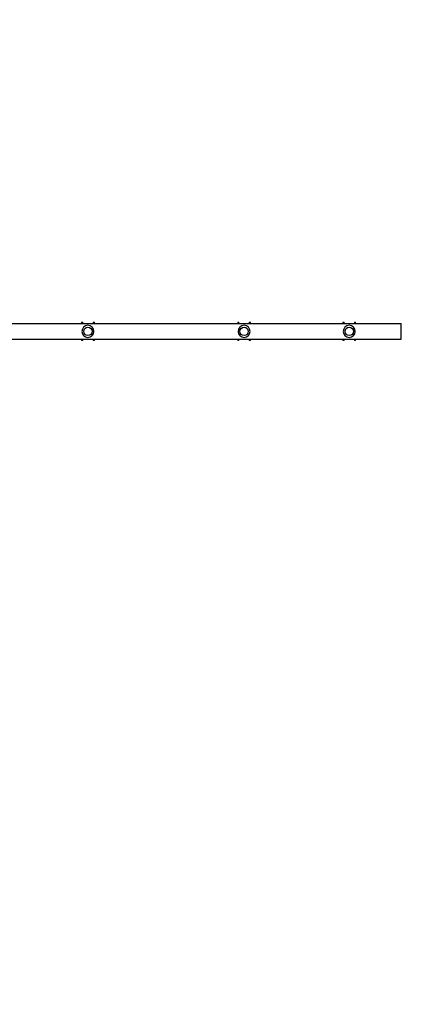
# Model space of a CAD drawing. Units: millimetres. Extents: x -5559 to 5640, y -5643 to 5556.
# Drawn here: x 1906 to 3358, y -3620 to 127 of the extents above; entities that cross this region are included whole.
import ezdxf

# ---------------------------------------------------------------- set-up
doc = ezdxf.new("R2010")
doc.units = ezdxf.units.MM
doc.header["$LTSCALE"] = 20
doc.layers.add('2d', color=230, linetype='Continuous')

msp = doc.modelspace()

# ---------------------------------------------------------------- linework, layer by layer
at = {"layer": '2d'}
for p, q in [((1567.9, -1029), (3357.9, -1029)), ((2141.5, -1024.6), (2141.5, -1029)), ((2141.5, -1024.6), (2146.5, -1024.6)), ((2146.5, -1029), (2146.5, -1024.6)), ((2185.3, -1024.6), (2185.3, -1029)), ((2185.3, -1024.6), (2190.3, -1024.6)), ((2190.3, -1029), (2190.3, -1024.6)), ((2735.5, -1024.6), (2735.5, -1029)), ((2735.5, -1024.6), (2740.5, -1024.6)), ((2740.5, -1029), (2740.5, -1024.6)), ((2779.3, -1024.6), (2779.3, -1029)), ((2779.3, -1024.6), (2784.3, -1024.6)), ((2784.3, -1029), (2784.3, -1024.6)), ((3135.5, -1024.6), (3135.5, -1029)), ((3135.5, -1024.6), (3140.5, -1024.6)), ((3140.5, -1029), (3140.5, -1024.6)), ((3179.3, -1024.6), (3179.3, -1029)), ((3179.3, -1024.6), (3184.3, -1024.6)), ((3184.3, -1029), (3184.3, -1024.6)), ((3357.9, -1089.3), (3357.9, -1029)), ((1567.9, -1089.3), (3357.9, -1089.3)), ((2141.5, -1089.3), (2141.5, -1093.6)), ((2146.5, -1093.6), (2141.5, -1093.6)), ((2146.5, -1093.6), (2146.5, -1089.3)), ((2185.3, -1089.3), (2185.3, -1093.6)), ((2190.3, -1093.6), (2185.3, -1093.6)), ((2190.3, -1093.6), (2190.3, -1089.3)), ((2735.5, -1089.3), (2735.5, -1093.6)), ((2740.5, -1093.6), (2735.5, -1093.6)), ((2740.5, -1093.6), (2740.5, -1089.3)), ((2779.3, -1089.3), (2779.3, -1093.6)), ((2784.3, -1093.6), (2779.3, -1093.6)), ((2784.3, -1093.6), (2784.3, -1089.3)), ((3135.5, -1089.3), (3135.5, -1093.6)), ((3140.5, -1093.6), (3135.5, -1093.6)), ((3140.5, -1093.6), (3140.5, -1089.3)), ((3179.3, -1089.3), (3179.3, -1093.6)), ((3184.3, -1093.6), (3179.3, -1093.6)), ((3184.3, -1093.6), (3184.3, -1089.3))]:
    msp.add_line(p, q, dxfattribs=at)
msp.add_lwpolyline([(-5559.1, 3239.4), (-5559.1, -3326.1, 0.414214), (-3242.1, -5643.1), (3323.4, -5643.1, 0.414214), (5640.4, -3326.1), (5640.4, 3239.4, 0.414214), (3323.4, 5556.4), (-3242.1, 5556.4, 0.414214)], format="xyb", close=True, dxfattribs=at)
at = {"layer": '2d', "extrusion": (0, 0, -1)}
for centre in [(-2165.9, -1059.1), (-2759.9, -1059.1), (-3159.9, -1059.1)]:
    msp.add_circle(centre, 23, dxfattribs=at)
at = {"layer": '2d'}
for centre in [(2165.9, -1059.1), (2759.9, -1059.1), (3159.9, -1059.1)]:
    msp.add_circle(centre, 16, dxfattribs=at)

doc.saveas('drawing.dxf')
